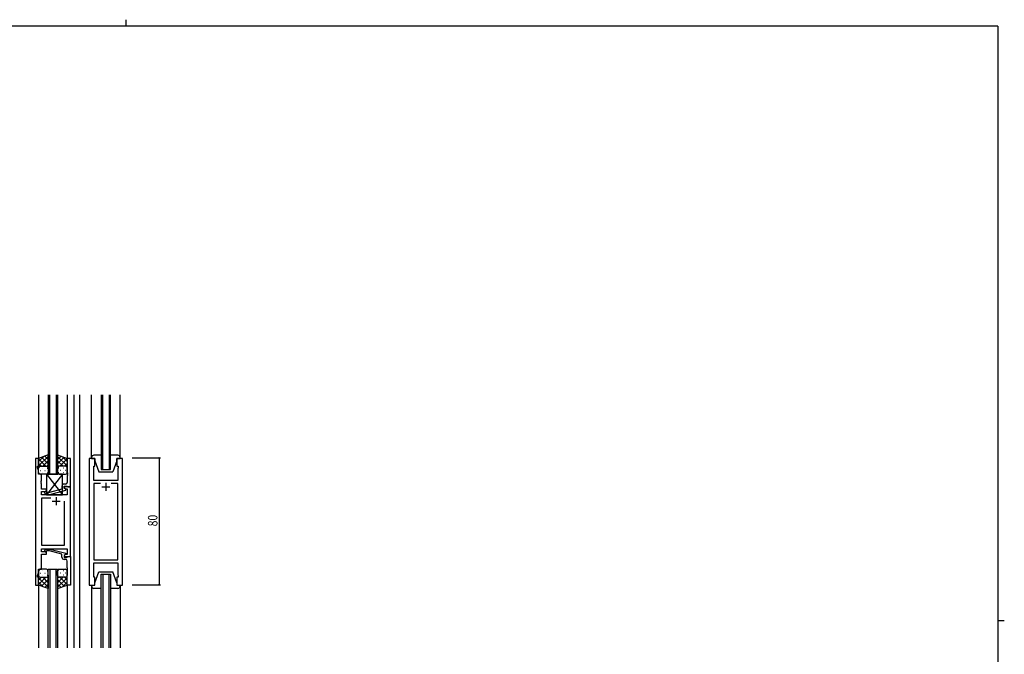
# Model space of a CAD drawing. Extents: x 0 to 1133, y 0 to 806.
# Drawn here: x 487 to 1108, y 406 to 806 of the extents above; entities that cross this region are included whole.
import ezdxf

# ---------------------------------------------------------------- set-up
doc = ezdxf.new("R2010")
doc.units = 0
for name, color, linetype in [('YKK_11', 7, 'CONTINUOUS'), ('YKK_12', 2, 'CONTINUOUS'), ('YKK_13', 4, 'CONTINUOUS'), ('YKK_D', 6, 'CONTINUOUS'), ('YKK_ZWAK', 7, 'CONTINUOUS')]:
    doc.layers.add(name, color=color, linetype=linetype)
doc.styles.get("Standard").update_dxf_attribs({"font": 'ROMANS.SHX', "bigfont": 'EXTFONT.SHX'})

# ---------------------------------------------------------------- blocks, each defined once
blk = doc.blocks.new('A201')
at = {"layer": 'YKK_ZWAK', "color": 254, "linetype": 'Continuous'}
for p, q in [((571, 410), (21, 410)), ((571, 410), (571, 35)), ((571, 222.5), (573, 222.5))]:
    blk.add_line(p, q, dxfattribs=at)
at = {"layer": 'YKK_ZWAK', "color": 8, "linetype": 'Continuous'}
blk.add_line((296.01, 412), (296.01, 410), dxfattribs=at)

msp = doc.modelspace()

# ---------------------------------------------------------------- linework, layer by layer
at = {"layer": 'YKK_11', "color": 0, "linetype": 'ByBlock', "ltscale": 0.5}
for p, q in [((497.1, 529.33), (497.1, 449.33)), ((499.1, 529.33), (497.1, 529.33)), ((499.1, 524.33), (499.1, 529.33)), ((519.11, 529.33), (517.11, 529.33)), ((517.11, 529.33), (517.11, 520.28)), ((519.11, 511.33), (519.11, 529.33)), ((531.01, 529.33), (531.01, 449.33)), ((534.51, 529.33), (531.01, 529.33)), ((534.51, 524.33), (534.51, 529.33)), ((552.01, 529.33), (548.51, 529.33)), ((548.51, 529.33), (548.51, 524.33)), ((552.01, 449.33), (552.01, 529.33)), ((498.4, 524.33), (499.1, 524.33)), ((498.4, 523.33), (498.4, 524.33)), ((499.03, 521.59), (498.4, 523.33)), ((499.03, 519.33), (499.03, 521.59)), ((533.81, 524.33), (534.51, 524.33)), ((533.81, 523.33), (533.81, 524.33)), ((534.01, 522.78), (533.81, 523.33)), ((534.01, 520.28), (534.01, 522.78)), ((548.51, 524.33), (549.21, 524.33)), ((549.21, 523.33), (549.01, 522.78)), ((549.01, 522.78), (549.01, 515.33)), ((549.21, 524.33), (549.21, 523.33)), ((500.9, 519.33), (499.03, 519.33)), ((500.9, 515.28), (500.9, 519.33)), ((517.11, 520.28), (517.23, 520.1)), ((517.23, 519.55), (517.11, 519.37)), ((517.11, 519.37), (517.11, 519.28)), ((517.11, 519.28), (517.23, 519.1)), ((517.23, 518.55), (517.11, 518.37)), ((517.11, 518.37), (517.11, 514.13)), ((517.23, 520.1), (517.23, 519.55)), ((517.23, 519.1), (517.23, 518.55)), ((533.89, 520.1), (534.01, 520.28)), ((533.89, 519.55), (533.89, 520.1)), ((534.01, 519.37), (533.89, 519.55)), ((533.89, 519.1), (534.01, 519.28)), ((533.89, 518.55), (533.89, 519.1)), ((534.01, 518.37), (533.89, 518.55)), ((534.01, 519.28), (534.01, 519.37)), ((534.01, 515.33), (534.01, 518.37)), ((549.01, 515.33), (534.01, 515.33)), ((500.78, 515.1), (500.9, 515.28)), ((500.78, 514.55), (500.78, 515.1)), ((500.9, 514.37), (500.78, 514.55)), ((500.78, 514.1), (500.9, 514.28)), ((500.78, 513.55), (500.78, 514.1)), ((500.9, 513.37), (500.78, 513.55)), ((500.9, 514.28), (500.9, 514.37)), ((500.9, 509.83), (500.9, 513.37)), ((504.1, 509.83), (500.9, 509.83)), ((504.1, 508.33), (504.1, 509.83)), ((513.81, 509.81), (506.04, 507.73)), ((506.2, 506.53), (516.31, 509.23)), ((513.81, 511.63), (513.81, 509.81)), ((519.1, 511.33), (515.1, 511.33)), ((515.1, 511.33), (515.1, 510.53)), ((515.1, 510.53), (515.97, 510.03)), ((515.11, 511.83), (516.91, 511.83)), ((515.11, 510.53), (515.11, 511.83)), ((516.31, 509.83), (515.11, 510.53)), ((516.11, 513.13), (515.31, 513.13)), ((515.97, 510.03), (517.17, 510.03)), ((516.31, 509.23), (516.31, 509.83)), ((516.91, 511.83), (517.11, 511.63)), ((517.11, 511.63), (517.41, 511.33)), ((517.17, 510.03), (517.17, 506.33)), ((517.41, 511.33), (519.11, 511.33)), ((519.1, 467.33), (519.1, 511.33)), ((534.01, 513.4), (534.01, 465.26)), ((538.16, 513.4), (534.01, 513.4)), ((538.16, 513.4), (534.01, 513.4)), ((549.01, 513.4), (544.86, 513.4)), ((549.01, 465.26), (549.01, 513.4)), ((500.9, 506.33), (500.9, 508.33)), ((500.9, 508.33), (504.1, 508.33)), ((517.17, 506.33), (500.9, 506.33)), ((501.1, 474.26), (501.1, 504.4)), ((501.1, 504.4), (506.75, 504.4)), ((502.98, 507.3), (503.76, 506.53)), ((503.76, 506.53), (506.2, 506.53)), ((504.25, 507.73), (503.83, 508.15)), ((506.04, 507.73), (504.25, 507.73)), ((515.1, 502.33), (515.1, 474.26)), ((515.1, 502.33), (515.1, 474.26)), ((500.9, 472.33), (517.17, 472.33)), ((500.9, 470.33), (500.9, 472.33)), ((515.1, 474.26), (501.1, 474.26)), ((502.98, 471.35), (503.76, 472.13)), ((503.76, 472.13), (506.2, 472.13)), ((506.2, 472.13), (516.31, 469.42)), ((517.17, 472.33), (517.17, 468.63)), ((504.1, 470.33), (500.9, 470.33)), ((500.9, 459.33), (500.9, 468.83)), ((500.9, 468.83), (504.1, 468.83)), ((504.26, 470.93), (503.83, 470.5)), ((504.1, 468.83), (504.1, 470.33)), ((506.05, 470.93), (504.26, 470.93)), ((513.81, 468.85), (506.05, 470.93)), ((513.81, 467.03), (513.81, 468.85)), ((515.97, 468.63), (515.1, 468.13)), ((515.1, 468.13), (515.1, 467.33)), ((515.1, 467.33), (519.1, 467.33)), ((516.31, 468.82), (515.11, 468.13)), ((515.11, 468.13), (515.11, 466.83)), ((515.11, 466.83), (516.91, 466.83)), ((517.17, 468.63), (515.97, 468.63)), ((516.31, 469.42), (516.31, 468.82)), ((516.91, 466.83), (517.11, 467.03)), ((517.11, 467.03), (517.41, 467.33)), ((517.41, 467.33), (519.11, 467.33)), ((519.11, 467.33), (519.11, 449.33)), ((516.11, 465.53), (515.31, 465.53)), ((517.11, 460.28), (517.11, 464.53)), ((517.23, 460.1), (517.11, 460.28)), ((517.11, 459.37), (517.23, 459.55)), ((517.23, 459.55), (517.23, 460.1)), ((534.01, 465.26), (549.01, 465.26)), ((534.01, 463.33), (549.01, 463.33)), ((534.01, 455.87), (534.01, 463.33)), ((549.01, 463.33), (549.01, 455.87)), ((498.4, 455.33), (499.03, 457.06)), ((498.4, 454.33), (498.4, 455.33)), ((499.1, 454.33), (498.4, 454.33)), ((499.03, 459.33), (500.9, 459.33)), ((499.03, 457.06), (499.03, 459.33)), ((499.1, 449.33), (499.1, 454.33)), ((517.11, 459.28), (517.11, 459.37)), ((517.23, 459.1), (517.11, 459.28)), ((517.11, 458.37), (517.23, 458.55)), ((517.11, 449.33), (517.11, 458.37)), ((517.23, 458.55), (517.23, 459.1)), ((533.81, 455.33), (534.01, 455.87)), ((533.81, 454.33), (533.81, 455.33)), ((534.51, 454.33), (533.81, 454.33)), ((534.51, 449.33), (534.51, 454.33)), ((548.51, 454.33), (548.51, 449.33)), ((549.21, 454.33), (548.51, 454.33)), ((549.01, 455.87), (549.21, 455.33)), ((549.21, 455.33), (549.21, 454.33)), ((497.1, 449.33), (499.1, 449.33)), ((519.11, 449.33), (517.11, 449.33)), ((531.01, 449.33), (534.51, 449.33)), ((548.51, 449.33), (552.01, 449.33))]:
    msp.add_line(p, q, dxfattribs=at)
at = {"layer": 'YKK_11', "color": 2, "ltscale": 0.5}
for p, q in [((539.01, 511.33), (544.01, 511.33)), ((541.51, 513.83), (541.51, 508.83)), ((510.1, 504.83), (510.1, 499.83)), ((507.6, 502.33), (512.6, 502.33))]:
    msp.add_line(p, q, dxfattribs=at)
at = {"layer": 'YKK_11', "color": 0, "linetype": 'ByBlock', "ltscale": 0.5}
for centre, radius, start, end in [((515.31, 511.63), 1.5, 90.00001, 179.99999), ((516.11, 514.13), 1, 270.00001, 359.99999), ((503.41, 507.73), 0.6, 44.99999, 225.00001), ((503.41, 470.93), 0.6, 134.99999, 315.00001), ((515.31, 467.03), 1.5, 180.00001, 269.99999), ((516.11, 464.53), 1, 0.00001, 89.99999)]:
    msp.add_arc(centre, radius, start, end, dxfattribs=at)
at = {"layer": 'YKK_12', "ltscale": 1.5}
for p, q in [((499.09, 569.33), (499.11, 528.83)), ((505.11, 569.33), (505.11, 519.33)), ((506.11, 519.33), (506.11, 569.33)), ((510.11, 569.33), (510.11, 519.33)), ((511.11, 519.33), (511.11, 569.33)), ((517.08, 569.33), (517.11, 528.83)), ((521.31, 569.33), (521.31, 409.83)), ((524.81, 569.33), (524.81, 409.83)), ((538.5, 569.33), (538.5, 522.33)), ((539.5, 522.33), (539.5, 569.33)), ((543.5, 569.33), (543.5, 522.33)), ((544.5, 522.33), (544.5, 569.33)), ((538.5, 522.33), (544.5, 522.33)), ((505.11, 519.33), (511.11, 519.33)), ((505.1, 409.83), (505.1, 459.33)), ((505.1, 459.33), (511.1, 459.33)), ((506.1, 459.33), (506.1, 409.83)), ((510.1, 409.83), (510.1, 459.33)), ((511.1, 459.33), (511.1, 409.83)), ((538.5, 409.83), (538.5, 456.33)), ((538.5, 456.33), (544.5, 456.33)), ((539.5, 456.33), (539.5, 409.83)), ((543.5, 409.83), (543.5, 456.33)), ((544.5, 456.33), (544.5, 409.83)), ((499.1, 449.83), (499.12, 409.83)), ((517.1, 449.83), (517.12, 409.83))]:
    msp.add_line(p, q, dxfattribs=at)
at = {"layer": 'YKK_13', "ltscale": 1.5}
for p, q in [((532.51, 529.83), (532.51, 569.33)), ((550.51, 529.83), (550.51, 569.33)), ((505.11, 531.47), (499.11, 529.33)), ((499.11, 524.59), (505.11, 530.59)), ((499.11, 527.42), (502.07, 530.38)), ((499.11, 529.33), (499.11, 523.33)), ((503.73, 524.33), (499.11, 528.95)), ((505.11, 525.77), (500.91, 529.97)), ((501.67, 524.33), (505.11, 527.77)), ((505.11, 528.6), (502.99, 530.71)), ((505.11, 523.1), (505.11, 531.47)), ((511.1, 531.47), (517.1, 529.33)), ((511.1, 523.1), (511.1, 531.47)), ((511.1, 528.6), (513.22, 530.71)), ((517.1, 524.59), (511.1, 530.59)), ((511.1, 525.77), (515.3, 529.97)), ((514.54, 524.33), (511.1, 527.77)), ((512.48, 524.33), (517.1, 528.95)), ((517.1, 527.42), (514.14, 530.38)), ((517.1, 529.33), (517.1, 523.33)), ((532.51, 529.83), (532.51, 529.33)), ((532.51, 529.83), (532.51, 529.33)), ((532.51, 529.33), (534.51, 529.33)), ((532.51, 529.33), (534.51, 529.33)), ((538.5, 531.33), (534.01, 531.33)), ((534.51, 529.33), (534.51, 527.83)), ((534.51, 529.33), (534.51, 527.83)), ((534.51, 527.83), (537.11, 520.83)), ((534.51, 527.83), (537.11, 520.83)), ((549.01, 531.33), (544.5, 531.33)), ((549.01, 531.33), (544.91, 531.33)), ((548.51, 527.83), (545.91, 520.83)), ((548.51, 527.83), (545.91, 520.83)), ((548.51, 529.33), (550.51, 529.33)), ((548.51, 529.33), (550.51, 529.33)), ((548.51, 527.83), (548.51, 529.33)), ((548.51, 527.83), (548.51, 529.33)), ((550.51, 529.33), (550.51, 529.83)), ((550.51, 529.33), (550.51, 529.83)), ((500.9, 524.33), (499.11, 526.12)), ((499.11, 520.33), (499.11, 523.33)), ((500.03, 521.69), (500.23, 521.69)), ((500.11, 524.33), (503.71, 524.33)), ((500.51, 524.33), (504.11, 524.33)), ((501.44, 523.1), (501.64, 523.1)), ((503.06, 521.69), (503.26, 521.69)), ((504.44, 524.27), (505.11, 524.94)), ((504.47, 523.1), (504.67, 523.1)), ((505.11, 523.33), (505.11, 520.33)), ((511.77, 524.27), (511.1, 524.94)), ((511.1, 523.33), (511.1, 520.33)), ((511.74, 523.1), (511.54, 523.1)), ((515.7, 524.33), (512.1, 524.33)), ((516.1, 524.33), (512.5, 524.33)), ((513.15, 521.69), (512.95, 521.69)), ((514.77, 523.1), (514.57, 523.1)), ((515.31, 524.33), (517.1, 526.12)), ((516.18, 521.69), (515.98, 521.69)), ((517.1, 520.33), (517.1, 523.33)), ((504.11, 519.33), (500.11, 519.33)), ((501.44, 520.27), (501.64, 520.27)), ((504.11, 519.33), (504.11, 506.33)), ((514.11, 519.33), (504.11, 506.33)), ((504.11, 519.33), (514.11, 506.33)), ((514.11, 519.33), (504.11, 519.33)), ((504.47, 520.27), (504.67, 520.27)), ((511.74, 520.27), (511.54, 520.27)), ((512.1, 519.33), (516.1, 519.33)), ((514.11, 506.33), (514.11, 519.33)), ((514.77, 520.27), (514.57, 520.27)), ((537.11, 520.83), (545.91, 520.83)), ((537.11, 520.83), (545.91, 520.83)), ((504.11, 506.33), (514.11, 506.33)), ((499.1, 458.33), (499.1, 455.33)), ((499.1, 449.33), (499.1, 455.33)), ((503.72, 454.33), (499.1, 449.71)), ((500.89, 454.33), (499.1, 452.53)), ((499.1, 454.06), (505.1, 448.06)), ((500.02, 456.96), (500.22, 456.96)), ((504.1, 459.33), (500.1, 459.33)), ((500.1, 454.33), (503.7, 454.33)), ((500.5, 454.33), (504.1, 454.33)), ((501.44, 458.38), (501.64, 458.38)), ((501.44, 455.55), (501.64, 455.55)), ((501.66, 454.33), (505.1, 450.89)), ((503.05, 456.96), (503.25, 456.96)), ((504.43, 454.38), (505.1, 453.71)), ((504.47, 458.38), (504.67, 458.38)), ((504.47, 455.55), (504.67, 455.55)), ((505.1, 455.33), (505.1, 458.33)), ((505.1, 455.55), (505.1, 447.18)), ((511.1, 455.33), (511.1, 458.33)), ((511.1, 455.55), (511.1, 447.18)), ((511.77, 454.38), (511.1, 453.71)), ((514.54, 454.33), (511.1, 450.89)), ((517.1, 454.06), (511.1, 448.06)), ((511.73, 458.38), (511.53, 458.38)), ((511.73, 455.55), (511.53, 455.55)), ((512.1, 459.33), (516.1, 459.33)), ((515.7, 454.33), (512.1, 454.33)), ((512.48, 454.33), (517.1, 449.71)), ((516.1, 454.33), (512.5, 454.33)), ((513.15, 456.96), (512.95, 456.96)), ((514.76, 458.38), (514.56, 458.38)), ((514.76, 455.55), (514.56, 455.55)), ((515.31, 454.33), (517.1, 452.53)), ((516.18, 456.96), (515.98, 456.96)), ((517.1, 458.33), (517.1, 455.33)), ((517.1, 449.33), (517.1, 455.33)), ((534.51, 450.83), (537.11, 457.83)), ((534.51, 450.83), (537.11, 457.83)), ((537.11, 457.83), (545.91, 457.83)), ((537.11, 457.83), (545.91, 457.83)), ((548.51, 450.83), (545.91, 457.83)), ((548.51, 450.83), (545.91, 457.83)), ((499.1, 451.23), (502.06, 448.27)), ((505.1, 447.18), (499.1, 449.33)), ((505.1, 452.88), (500.91, 448.68)), ((505.1, 450.05), (502.99, 447.94)), ((511.1, 452.88), (515.3, 448.68)), ((511.1, 450.05), (513.21, 447.94)), ((511.1, 447.18), (517.1, 449.33)), ((517.1, 451.23), (514.14, 448.27)), ((532.51, 449.33), (534.51, 449.33)), ((532.51, 449.33), (534.51, 449.33)), ((532.51, 448.83), (532.51, 449.33)), ((532.51, 448.83), (532.51, 449.33)), ((532.51, 448.83), (532.51, 409.83)), ((538.11, 447.33), (534.01, 447.33)), ((538.5, 447.33), (534.01, 447.33)), ((534.51, 449.33), (534.51, 450.83)), ((534.51, 449.33), (534.51, 450.83)), ((549.01, 447.33), (544.5, 447.33)), ((549.01, 447.33), (544.91, 447.33)), ((548.51, 450.83), (548.51, 449.33)), ((548.51, 450.83), (548.51, 449.33)), ((548.51, 449.33), (550.51, 449.33)), ((548.51, 449.33), (550.51, 449.33)), ((550.51, 449.33), (550.51, 448.83)), ((550.51, 449.33), (550.51, 448.83)), ((550.51, 448.83), (550.51, 409.83))]:
    msp.add_line(p, q, dxfattribs=at)
for centre, radius, start, end in [((534.01, 529.83), 1.5, 90, 180), ((534.01, 529.83), 1.5, 90, 180), ((549.01, 529.83), 1.5, 0, 90), ((549.01, 529.83), 1.5, 0, 90), ((500.11, 523.33), 1, 90, 180), ((500.11, 523.33), 1, 90, 180), ((504.11, 523.33), 1, 360, 90), ((504.11, 523.33), 1, 360, 90), ((512.1, 523.33), 1, 90, 180), ((512.1, 523.33), 1, 90, 180), ((516.1, 523.33), 1, 360, 90), ((516.1, 523.33), 1, 360, 90), ((500.11, 520.33), 1, 180, 270), ((504.11, 520.33), 1, 270, 360), ((512.1, 520.33), 1, 180, 270), ((516.1, 520.33), 1, 270, 360), ((500.1, 458.33), 1, 90, 180), ((500.1, 455.33), 1, 180, 270), ((500.1, 455.33), 1, 180, 270), ((504.1, 458.33), 1, 0, 90), ((504.1, 455.33), 1, 270, 0), ((504.1, 455.33), 1, 270, 0), ((512.1, 458.33), 1, 90, 180), ((512.1, 455.33), 1, 180, 270), ((512.1, 455.33), 1, 180, 270), ((516.1, 458.33), 1, 0, 90), ((516.1, 455.33), 1, 270, 0), ((516.1, 455.33), 1, 270, 0), ((534.01, 448.83), 1.5, 180, 270), ((534.01, 448.83), 1.5, 180, 270), ((549.01, 448.83), 1.5, 270, 0), ((549.01, 448.83), 1.5, 270, 0)]:
    msp.add_arc(centre, radius, start, end, dxfattribs=at)
at = {"layer": 'YKK_D'}
for p, q in [((558.03, 529.58), (576.03, 529.58)), ((575.03, 529.58), (575.03, 449.58)), ((558.03, 449.58), (576.03, 449.58))]:
    msp.add_line(p, q, dxfattribs=at)
at = {"layer": 'YKK_D', "linetype": 'ByBlock', "const_width": 0.85}
for points in [[(575.03, 529.47, 1), (575.03, 529.68, 1)], [(575.03, 449.68, 1), (575.03, 449.47, 1)]]:
    msp.add_lwpolyline(points, format="xyb", close=True, dxfattribs=at)

# ---------------------------------------------------------------- block references
at = {"layer": 'YKK_ZWAK', "xscale": 2, "yscale": 2, "zscale": 2}
msp.add_blockref('A201', (-38, -18), dxfattribs=at)

# ---------------------------------------------------------------- texts
at = {"layer": 'YKK_D', "width": 0.8}
msp.add_text('80', height=6, rotation=90, dxfattribs=at).set_placement((574.03, 486.44))

doc.saveas('drawing.dxf')
